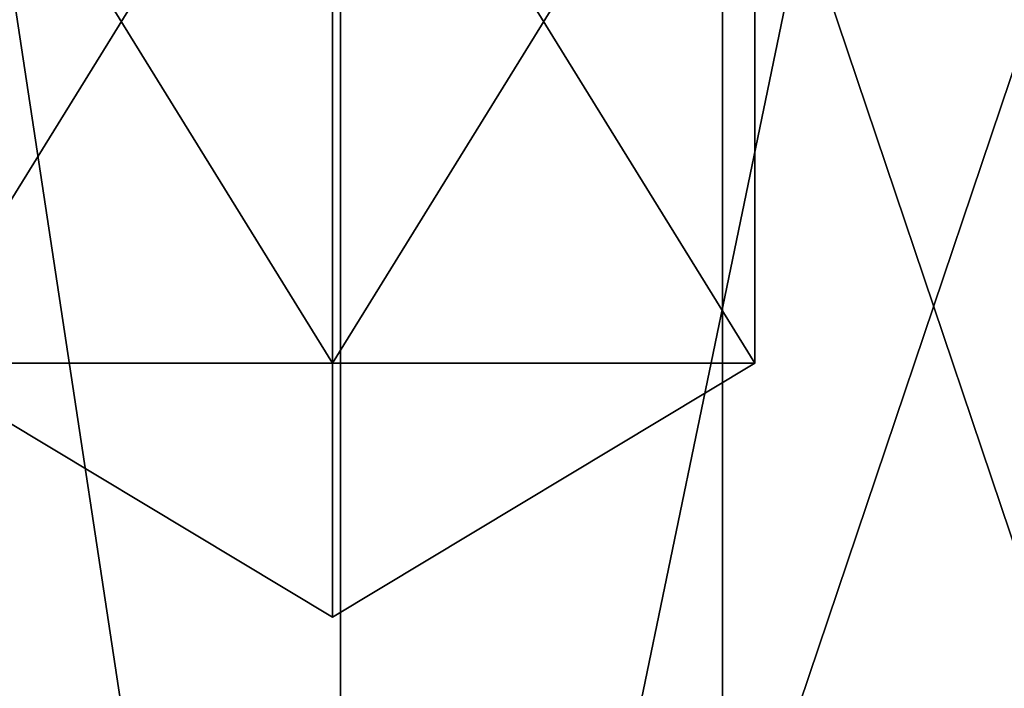
# Model space of a CAD drawing. Units: millimetres. Extents: x -28 to 170, y -734 to 78.
# Drawn here: x -12 to -6, y 11 to 15 of the extents above; entities that cross this region are included whole.
import ezdxf

# ---------------------------------------------------------------- set-up
doc = ezdxf.new("R2010")
doc.units = ezdxf.units.MM
doc.header["$LTSCALE"] = 10.936259
for name, color, linetype in [('1657', 7, 'CONTINUOUS'), ('1662', 7, 'CONTINUOUS'), ('1668', 7, 'CONTINUOUS'), ('1670', 7, 'CONTINUOUS'), ('1675', 7, 'CONTINUOUS'), ('1676', 7, 'CONTINUOUS'), ('1677', 7, 'CONTINUOUS'), ('1678', 7, 'CONTINUOUS'), ('1679', 7, 'CONTINUOUS'), ('1680', 7, 'CONTINUOUS'), ('1681', 7, 'CONTINUOUS'), ('1682', 7, 'CONTINUOUS')]:
    doc.layers.add(name, color=color, linetype=linetype)

msp = doc.modelspace()

# ---------------------------------------------------------------- linework, layer by layer
at = {"layer": '1657', "linetype": 'CONTINUOUS'}
for points in [[(-17.2334, 50, -9.9505), (-9.9505, 50, -17.2334), (-17.2334, 2, -9.9505), (-17.2334, 50, -9.9505)], [(-17.2334, 2, -9.9505), (-9.9505, 50, -17.2334), (-9.9505, 2, -17.2334), (-17.2334, 2, -9.9505)], [(-9.9505, 50, -17.2334), (0, 50, -19.9), (-9.9505, 2, -17.2334), (-9.9505, 50, -17.2334)], [(-9.9505, 2, -17.2334), (0, 50, -19.9), (0, 2, -19.9), (-9.9505, 2, -17.2334)]]:
    msp.add_3dface(points, dxfattribs=at)
at = {"layer": '1662', "linetype": 'CONTINUOUS'}
for points in [[(-9.9505, 50, 17.2334), (-17.2334, 50, 9.9505), (-9.9505, 2, 17.2334), (-9.9505, 50, 17.2334)], [(-9.9505, 2, 17.2334), (-17.2334, 50, 9.9505), (-17.2334, 2, 9.9505), (-9.9505, 2, 17.2334)], [(0, 50, 19.9), (-9.9505, 50, 17.2334), (0, 2, 19.9), (0, 50, 19.9)], [(0, 2, 19.9), (-9.9505, 50, 17.2334), (-9.9505, 2, 17.2334), (0, 2, 19.9)]]:
    msp.add_3dface(points, dxfattribs=at)
at = {"layer": '1668', "linetype": 'CONTINUOUS'}
for points in [[(-7.6, 9.5), (-5, 9.5, -2.6), (-7.6, 17.2), (-7.6, 9.5)], [(-7.6, 17.2), (-5, 9.5, -2.6), (-5, 17.2, -2.6), (-7.6, 17.2)]]:
    msp.add_3dface(points, dxfattribs=at)
at = {"layer": '1670', "linetype": 'CONTINUOUS'}
for points in [[(-7.6, 9.5), (-7.6, 17.2), (-5, 17.2, 2.6), (-7.6, 9.5)], [(-5, 9.5, 2.6), (-7.6, 9.5), (-5, 17.2, 2.6), (-5, 9.5, 2.6)]]:
    msp.add_3dface(points, dxfattribs=at)
at = {"layer": '1675', "linetype": 'CONTINUOUS'}
for points in [[(-12.6, 13, -9), (-10, 11.4378, -9), (-10, 13, -11.6), (-12.6, 13, -9)], [(-10, 13, -11.6), (-10, 11.4378, -9), (-7.4, 13, -9), (-10, 13, -11.6)]]:
    msp.add_3dface(points, dxfattribs=at)
at = {"layer": '1676', "linetype": 'CONTINUOUS'}
for points in [[(-12.6, 13, -9), (-10, 13, -11.6), (-12.6, 17.2, -9), (-12.6, 13, -9)], [(-12.6, 17.2, -9), (-10, 13, -11.6), (-10, 17.2, -11.6), (-12.6, 17.2, -9)], [(-10, 13, -11.6), (-7.4, 13, -9), (-10, 17.2, -11.6), (-10, 13, -11.6)], [(-10, 17.2, -11.6), (-7.4, 13, -9), (-7.4, 17.2, -9), (-10, 17.2, -11.6)]]:
    msp.add_3dface(points, dxfattribs=at)
at = {"layer": '1677', "linetype": 'CONTINUOUS'}
for points in [[(-10, 11.4378, -9), (-12.6, 13, -9), (-10, 13, -6.4), (-10, 11.4378, -9)], [(-7.4, 13, -9), (-10, 11.4378, -9), (-10, 13, -6.4), (-7.4, 13, -9)]]:
    msp.add_3dface(points, dxfattribs=at)
at = {"layer": '1678', "linetype": 'CONTINUOUS'}
for points in [[(-12.6, 13, -9), (-12.6, 17.2, -9), (-10, 17.2, -6.4), (-12.6, 13, -9)], [(-10, 13, -6.4), (-12.6, 13, -9), (-10, 17.2, -6.4), (-10, 13, -6.4)], [(-7.4, 17.2, -9), (-7.4, 13, -9), (-10, 13, -6.4), (-7.4, 17.2, -9)], [(-7.4, 17.2, -9), (-10, 13, -6.4), (-10, 17.2, -6.4), (-7.4, 17.2, -9)]]:
    msp.add_3dface(points, dxfattribs=at)
at = {"layer": '1679', "linetype": 'CONTINUOUS'}
for points in [[(-10, 13, 11.6), (-10, 11.4378, 9), (-12.6, 13, 9), (-10, 13, 11.6)], [(-7.4, 13, 9), (-10, 11.4378, 9), (-10, 13, 11.6), (-7.4, 13, 9)]]:
    msp.add_3dface(points, dxfattribs=at)
at = {"layer": '1680', "linetype": 'CONTINUOUS'}
for points in [[(-10, 13, 11.6), (-12.6, 13, 9), (-10, 17.2, 11.6), (-10, 13, 11.6)], [(-10, 17.2, 11.6), (-12.6, 13, 9), (-12.6, 17.2, 9), (-10, 17.2, 11.6)], [(-7.4, 13, 9), (-10, 13, 11.6), (-7.4, 17.2, 9), (-7.4, 13, 9)], [(-7.4, 17.2, 9), (-10, 13, 11.6), (-10, 17.2, 11.6), (-7.4, 17.2, 9)]]:
    msp.add_3dface(points, dxfattribs=at)
at = {"layer": '1681', "linetype": 'CONTINUOUS'}
for points in [[(-12.6, 13, 9), (-10, 11.4378, 9), (-10, 13, 6.4), (-12.6, 13, 9)], [(-10, 11.4378, 9), (-7.4, 13, 9), (-10, 13, 6.4), (-10, 11.4378, 9)]]:
    msp.add_3dface(points, dxfattribs=at)
at = {"layer": '1682', "linetype": 'CONTINUOUS'}
for points in [[(-12.6, 17.2, 9), (-12.6, 13, 9), (-10, 13, 6.4), (-12.6, 17.2, 9)], [(-12.6, 17.2, 9), (-10, 13, 6.4), (-10, 17.2, 6.4), (-12.6, 17.2, 9)], [(-7.4, 13, 9), (-7.4, 17.2, 9), (-10, 17.2, 6.4), (-7.4, 13, 9)], [(-10, 13, 6.4), (-7.4, 13, 9), (-10, 17.2, 6.4), (-10, 13, 6.4)]]:
    msp.add_3dface(points, dxfattribs=at)

doc.saveas('drawing.dxf')
